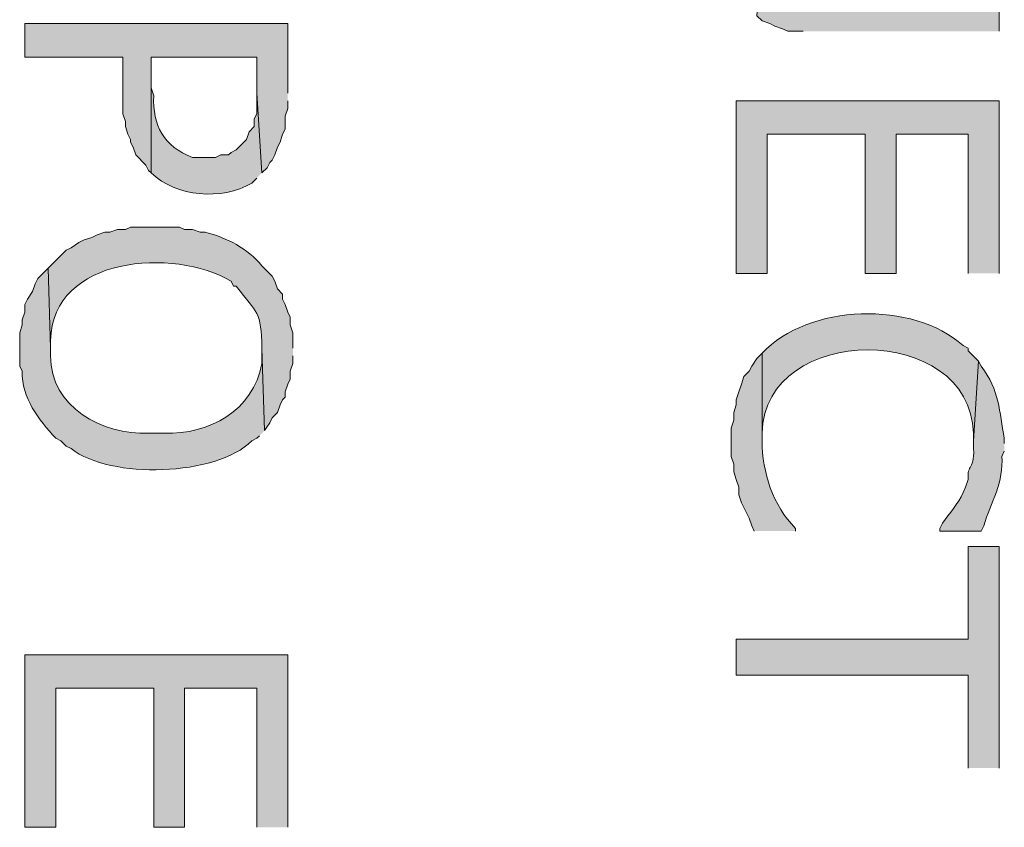
# Model space of a CAD drawing. Extents: x 17 to 595, y 17 to 775.
# Drawn here: x 114 to 137, y 706 to 724 of the extents above; entities that cross this region are included whole.
import ezdxf

# ---------------------------------------------------------------- set-up
doc = ezdxf.new("R2010")
doc.units = 0
doc.header["$MEASUREMENT"] = 0
doc.layers.add('Layer 1', color=7, linetype='Continuous', lineweight=0)

msp = doc.modelspace()

# ---------------------------------------------------------------- hatches: boundary and pattern name
at = {"layer": 'Layer 1', "true_color": 0x000000, "transparency": 33554687}
h = msp.add_hatch(color=18, dxfattribs=at)
edge = h.paths.add_edge_path()
edge.add_spline(control_points=[(136.86, 724.08), (136.86, 724.08), (136.86, 726.18), (136.86, 726.18), (136.86, 726.18), (136.2, 726.18), (136.2, 726.18), (136.2, 726.18), (136.2, 724.92), (136.2, 724.92), (136.2, 724.92), (132.66, 724.92), (132.66, 724.92), (131.804, 724.887), (131.498, 724.91), (131.34, 725.82), (131.34, 725.82), (131.34, 726), (131.34, 726), (131.34, 726), (131.22, 724.44), (131.22, 724.44), (131.22, 724.44), (131.34, 724.32), (131.34, 724.32), (131.34, 724.32), (131.52, 724.26), (131.52, 724.26), (131.52, 724.26), (131.64, 724.2), (131.64, 724.2), (131.64, 724.2), (131.82, 724.14), (131.82, 724.14), (131.82, 724.14), (131.94, 724.08), (131.94, 724.08), (131.94, 724.08), (132.3, 724.08), (132.3, 724.08)], knot_values=[0, 0, 0, 0, 1, 1, 1, 2, 2, 2, 3, 3, 3, 4, 4, 4, 5, 5, 5, 6, 6, 6, 7, 7, 7, 8, 8, 8, 9, 9, 9, 10, 10, 10, 11, 11, 11, 12, 12, 12, 13, 13, 13, 13], degree=3, periodic=0)
edge.add_line((132.3, 724.08), (136.86, 724.08))
for points in [[(120.3, 722.64), (120.3, 724.26), (114.18, 724.26), (114.18, 723.48), (116.46, 723.48), (116.46, 722.16), (116.52, 721.98), (116.52, 721.86), (116.58, 721.68), (116.64, 721.56), (116.64, 721.5), (116.7, 721.38), (116.76, 721.2), (117, 720.96), (117.06, 720.84), (117.12, 720.78), (117.12, 723.48), (119.58, 723.48), (119.58, 722.64), (119.7, 720.78), (119.82, 720.9), (119.88, 721.02), (119.94, 721.08), (120, 721.2), (120.06, 721.38), (120.12, 721.5), (120.18, 721.68), (120.24, 721.8), (120.24, 722.1), (120.3, 722.28), (120.3, 722.46)], [(136.86, 718.44), (136.86, 722.46), (130.74, 722.46), (130.74, 718.44), (131.46, 718.44), (131.46, 721.68), (133.74, 721.68), (133.74, 718.44), (134.46, 718.44), (134.46, 721.68), (136.14, 721.68), (136.14, 718.44)], [(136.86, 706.92), (136.86, 712.08), (136.14, 712.08), (136.14, 709.92), (130.74, 709.92), (130.74, 709.08), (136.14, 709.08), (136.14, 706.92)], [(120.3, 705.54), (120.3, 709.56), (114.18, 709.56), (114.18, 705.54), (114.9, 705.54), (114.9, 708.78), (117.18, 708.78), (117.18, 705.54), (117.9, 705.54), (117.9, 708.78), (119.58, 708.78), (119.58, 705.54)]]:
    msp.add_hatch(color=18, dxfattribs=at).paths.add_polyline_path(points)
h = msp.add_hatch(color=18, dxfattribs=at)
edge = h.paths.add_edge_path()
edge.add_spline(control_points=[(119.7, 720.78), (119.7, 720.78), (119.58, 722.64), (119.58, 722.64), (119.58, 722.64), (119.58, 722.16), (119.58, 722.16), (119.58, 722.16), (119.52, 722.04), (119.52, 722.04), (119.52, 722.04), (119.52, 721.86), (119.52, 721.86), (119.52, 721.86), (119.4, 721.74), (119.4, 721.74), (119.4, 721.74), (119.34, 721.56), (119.34, 721.56), (119.34, 721.56), (119.1, 721.32), (119.1, 721.32), (119.1, 721.32), (118.98, 721.26), (118.98, 721.26), (118.98, 721.26), (118.92, 721.2), (118.92, 721.2), (118.92, 721.2), (118.74, 721.2), (118.74, 721.2), (118.74, 721.2), (118.62, 721.14), (118.62, 721.14), (118.62, 721.14), (118.08, 721.14), (118.08, 721.14), (117.416, 721.397), (117.148, 721.886), (117.18, 722.58), (117.18, 722.58), (117.12, 722.76), (117.12, 722.76), (117.12, 722.76), (117.12, 723.48), (117.12, 723.48), (117.12, 723.48), (117.12, 720.78), (117.12, 720.78), (117.703, 720.221), (118.76, 720.134), (119.46, 720.54), (119.46, 720.54), (119.58, 720.66), (119.58, 720.66)], knot_values=[0, 0, 0, 0, 1, 1, 1, 2, 2, 2, 3, 3, 3, 4, 4, 4, 5, 5, 5, 6, 6, 6, 7, 7, 7, 8, 8, 8, 9, 9, 9, 10, 10, 10, 11, 11, 11, 12, 12, 12, 13, 13, 13, 14, 14, 14, 15, 15, 15, 16, 16, 16, 17, 17, 17, 18, 18, 18, 18], degree=3, periodic=0)
edge.add_line((119.58, 720.66), (119.7, 720.78))
h = msp.add_hatch(color=18, dxfattribs=at)
edge = h.paths.add_edge_path()
edge.add_spline(control_points=[(120.42, 716.7), (120.42, 716.7), (120.42, 717.06), (120.42, 717.06), (120.42, 717.06), (120.36, 717.24), (120.36, 717.24), (120.36, 717.24), (120.36, 717.42), (120.36, 717.42), (120.36, 717.42), (120.3, 717.54), (120.3, 717.54), (120.3, 717.54), (120.24, 717.72), (120.24, 717.72), (120.24, 717.72), (120.18, 717.84), (120.18, 717.84), (120.18, 717.84), (120.18, 717.96), (120.18, 717.96), (120.18, 717.96), (120.06, 718.08), (120.06, 718.08), (120.06, 718.08), (120, 718.26), (120, 718.26), (120, 718.26), (119.94, 718.38), (119.94, 718.38), (119.94, 718.38), (119.7, 718.62), (119.7, 718.62), (119.352, 719.025), (118.897, 719.265), (118.38, 719.4), (118.38, 719.4), (118.26, 719.4), (118.26, 719.4), (118.26, 719.4), (118.08, 719.46), (118.08, 719.46), (118.08, 719.46), (117.9, 719.46), (117.9, 719.46), (117.9, 719.46), (117.78, 719.52), (117.78, 719.52), (117.78, 719.52), (116.64, 719.52), (116.64, 719.52), (116.64, 719.52), (116.52, 719.46), (116.52, 719.46), (116.52, 719.46), (116.34, 719.46), (116.34, 719.46), (116.34, 719.46), (116.16, 719.4), (116.16, 719.4), (116.16, 719.4), (116.04, 719.4), (116.04, 719.4), (116.04, 719.4), (115.86, 719.34), (115.86, 719.34), (115.86, 719.34), (115.74, 719.28), (115.74, 719.28), (115.74, 719.28), (115.56, 719.22), (115.56, 719.22), (115.56, 719.22), (115.44, 719.16), (115.44, 719.16), (115.44, 719.16), (115.26, 719.04), (115.26, 719.04), (115.26, 719.04), (115.14, 718.98), (115.14, 718.98), (115.14, 718.98), (114.72, 718.56), (114.72, 718.56), (114.72, 718.56), (114.78, 716.7), (114.78, 716.7), (114.78, 716.7), (114.78, 716.88), (114.78, 716.88), (114.816, 718.847), (117.655, 719.048), (118.98, 718.26), (118.98, 718.26), (119.04, 718.14), (119.04, 718.14), (119.04, 718.14), (119.1, 718.14), (119.1, 718.14), (119.604, 717.499), (119.675, 717.563), (119.7, 716.7), (119.7, 716.7), (119.76, 714.78), (119.76, 714.78), (119.76, 714.78), (119.88, 714.96), (119.88, 714.96), (119.88, 714.96), (119.94, 715.08), (119.94, 715.08), (119.94, 715.08), (120.06, 715.2), (120.06, 715.2), (120.06, 715.2), (120.12, 715.38), (120.12, 715.38), (120.12, 715.38), (120.18, 715.5), (120.18, 715.5), (120.18, 715.5), (120.24, 715.56), (120.24, 715.56), (120.24, 715.56), (120.24, 715.68), (120.24, 715.68), (120.24, 715.68), (120.3, 715.86), (120.3, 715.86), (120.3, 715.86), (120.36, 715.98), (120.36, 715.98), (120.36, 715.98), (120.36, 716.16), (120.36, 716.16), (120.36, 716.16), (120.42, 716.34), (120.42, 716.34), (120.42, 716.34), (120.42, 716.52), (120.42, 716.52)], knot_values=[0, 0, 0, 0, 1, 1, 1, 2, 2, 2, 3, 3, 3, 4, 4, 4, 5, 5, 5, 6, 6, 6, 7, 7, 7, 8, 8, 8, 9, 9, 9, 10, 10, 10, 11, 11, 11, 12, 12, 12, 13, 13, 13, 14, 14, 14, 15, 15, 15, 16, 16, 16, 17, 17, 17, 18, 18, 18, 19, 19, 19, 20, 20, 20, 21, 21, 21, 22, 22, 22, 23, 23, 23, 24, 24, 24, 25, 25, 25, 26, 26, 26, 27, 27, 27, 28, 28, 28, 29, 29, 29, 30, 30, 30, 31, 31, 31, 32, 32, 32, 33, 33, 33, 34, 34, 34, 35, 35, 35, 36, 36, 36, 37, 37, 37, 38, 38, 38, 39, 39, 39, 40, 40, 40, 41, 41, 41, 42, 42, 42, 43, 43, 43, 44, 44, 44, 45, 45, 45, 46, 46, 46, 47, 47, 47, 47], degree=3, periodic=0)
edge.add_line((120.42, 716.52), (120.42, 716.7))
h = msp.add_hatch(color=18, dxfattribs=at)
edge = h.paths.add_edge_path()
edge.add_spline(control_points=[(119.76, 714.78), (119.76, 714.78), (119.7, 716.7), (119.7, 716.7), (119.7, 716.7), (119.7, 716.34), (119.7, 716.34), (119.491, 715.242), (118.477, 714.684), (117.42, 714.72), (117.42, 714.72), (117.06, 714.72), (117.06, 714.72), (116.001, 714.672), (114.759, 715.336), (114.78, 716.52), (114.78, 716.52), (114.78, 716.7), (114.78, 716.7), (114.78, 716.7), (114.72, 718.56), (114.72, 718.56), (114.72, 718.56), (114.6, 718.44), (114.6, 718.44), (114.6, 718.44), (114.48, 718.32), (114.48, 718.32), (114.48, 718.32), (114.42, 718.2), (114.42, 718.2), (114.42, 718.2), (114.36, 718.02), (114.36, 718.02), (114.36, 718.02), (114.24, 717.84), (114.24, 717.84), (114.24, 717.84), (114.18, 717.72), (114.18, 717.72), (114.18, 717.72), (114.18, 717.54), (114.18, 717.54), (114.18, 717.54), (114.12, 717.36), (114.12, 717.36), (114.12, 717.36), (114.12, 717.24), (114.12, 717.24), (114.12, 717.24), (114.06, 717.06), (114.06, 717.06), (114.06, 717.06), (114.06, 716.28), (114.06, 716.28), (114.06, 716.28), (114.12, 716.16), (114.12, 716.16), (114.102, 715.531), (114.5, 715.046), (114.9, 714.6), (114.9, 714.6), (115.02, 714.54), (115.02, 714.54), (115.02, 714.54), (115.14, 714.42), (115.14, 714.42), (115.14, 714.42), (115.26, 714.36), (115.26, 714.36), (116.167, 713.639), (118.641, 713.715), (119.46, 714.54), (119.46, 714.54), (119.58, 714.6), (119.58, 714.6), (119.58, 714.6), (119.64, 714.66), (119.64, 714.66)], knot_values=[0, 0, 0, 0, 1, 1, 1, 2, 2, 2, 3, 3, 3, 4, 4, 4, 5, 5, 5, 6, 6, 6, 7, 7, 7, 8, 8, 8, 9, 9, 9, 10, 10, 10, 11, 11, 11, 12, 12, 12, 13, 13, 13, 14, 14, 14, 15, 15, 15, 16, 16, 16, 17, 17, 17, 18, 18, 18, 19, 19, 19, 20, 20, 20, 21, 21, 21, 22, 22, 22, 23, 23, 23, 24, 24, 24, 25, 25, 25, 26, 26, 26, 26], degree=3, periodic=0)
edge.add_line((119.64, 714.66), (119.76, 714.78))
h = msp.add_hatch(color=18, dxfattribs=at)
edge = h.paths.add_edge_path()
edge.add_spline(control_points=[(136.38, 716.4), (136.38, 716.4), (136.14, 716.64), (136.14, 716.64), (136.14, 716.64), (136.14, 716.7), (136.14, 716.7), (136.14, 716.7), (136.02, 716.76), (136.02, 716.76), (134.853, 717.808), (132.422, 717.741), (131.34, 716.58), (131.34, 716.58), (131.34, 714.54), (131.34, 714.54), (131.34, 714.54), (131.34, 714.72), (131.34, 714.72), (131.401, 717.306), (136.199, 717.302), (136.26, 714.72), (136.26, 714.72), (136.26, 714.54), (136.26, 714.54)], knot_values=[0, 0, 0, 0, 1, 1, 1, 2, 2, 2, 3, 3, 3, 4, 4, 4, 5, 5, 5, 6, 6, 6, 7, 7, 7, 8, 8, 8, 8], degree=3, periodic=0)
edge.add_line((136.26, 714.54), (136.38, 716.4))
h = msp.add_hatch(color=18, dxfattribs=at)
edge = h.paths.add_edge_path()
edge.add_spline(control_points=[(132.12, 712.44), (132.12, 712.44), (132.12, 712.5), (132.12, 712.5), (131.586, 713.046), (131.349, 713.799), (131.34, 714.54), (131.34, 714.54), (131.34, 716.58), (131.34, 716.58), (131.34, 716.58), (131.22, 716.46), (131.22, 716.46), (131.22, 716.46), (131.1, 716.28), (131.1, 716.28), (131.1, 716.28), (131.04, 716.16), (131.04, 716.16), (131.04, 716.16), (130.92, 716.04), (130.92, 716.04), (130.92, 716.04), (130.86, 715.86), (130.86, 715.86), (130.86, 715.86), (130.8, 715.68), (130.8, 715.68), (130.8, 715.68), (130.74, 715.5), (130.74, 715.5), (130.74, 715.5), (130.74, 715.38), (130.74, 715.38), (130.74, 715.38), (130.68, 715.2), (130.68, 715.2), (130.68, 715.2), (130.68, 715.02), (130.68, 715.02), (130.68, 715.02), (130.62, 714.84), (130.62, 714.84), (130.62, 714.84), (130.62, 714.18), (130.62, 714.18), (130.62, 714.18), (130.68, 714), (130.68, 714), (130.68, 714), (130.68, 713.82), (130.68, 713.82), (130.68, 713.82), (130.74, 713.64), (130.74, 713.64), (130.74, 713.64), (130.8, 713.46), (130.8, 713.46), (130.8, 713.46), (130.8, 713.28), (130.8, 713.28), (130.8, 713.28), (130.86, 713.1), (130.86, 713.1), (130.86, 713.1), (131.04, 712.74), (131.04, 712.74), (131.04, 712.74), (131.1, 712.56), (131.1, 712.56), (131.1, 712.56), (131.16, 712.44), (131.16, 712.44)], knot_values=[0, 0, 0, 0, 1, 1, 1, 2, 2, 2, 3, 3, 3, 4, 4, 4, 5, 5, 5, 6, 6, 6, 7, 7, 7, 8, 8, 8, 9, 9, 9, 10, 10, 10, 11, 11, 11, 12, 12, 12, 13, 13, 13, 14, 14, 14, 15, 15, 15, 16, 16, 16, 17, 17, 17, 18, 18, 18, 19, 19, 19, 20, 20, 20, 21, 21, 21, 22, 22, 22, 23, 23, 23, 24, 24, 24, 24], degree=3, periodic=0)
edge.add_line((131.16, 712.44), (132.12, 712.44))
h = msp.add_hatch(color=18, dxfattribs=at)
edge = h.paths.add_edge_path()
edge.add_spline(control_points=[(136.98, 714.48), (136.98, 714.48), (136.98, 714.6), (136.98, 714.6), (136.858, 715.224), (136.876, 715.718), (136.44, 716.28), (136.44, 716.28), (136.38, 716.4), (136.38, 716.4), (136.38, 716.4), (136.26, 714.54), (136.26, 714.54), (136.26, 714.54), (136.26, 714.48), (136.26, 714.48), (136.311, 713.809), (136.097, 714.02), (136.14, 713.64), (136.14, 713.64), (136.08, 713.46), (136.08, 713.46), (136.08, 713.46), (136.02, 713.34), (136.02, 713.34), (135.902, 713.068), (135.704, 712.86), (135.54, 712.62), (135.54, 712.62), (135.48, 712.5), (135.48, 712.5), (135.48, 712.5), (135.48, 712.44), (135.48, 712.44), (135.48, 712.44), (136.44, 712.44), (136.44, 712.44), (136.44, 712.44), (136.5, 712.56), (136.5, 712.56), (136.665, 713.099), (136.98, 713.598), (136.92, 714.18), (136.92, 714.18), (136.98, 714.3), (136.98, 714.3)], knot_values=[0, 0, 0, 0, 1, 1, 1, 2, 2, 2, 3, 3, 3, 4, 4, 4, 5, 5, 5, 6, 6, 6, 7, 7, 7, 8, 8, 8, 9, 9, 9, 10, 10, 10, 11, 11, 11, 12, 12, 12, 13, 13, 13, 14, 14, 14, 15, 15, 15, 15], degree=3, periodic=0)
edge.add_line((136.98, 714.3), (136.98, 714.48))

# ---------------------------------------------------------------- linework, layer by layer
at = {"layer": 'Layer 1'}
for points in [[(120.3, 722.64), (120.3, 724.26), (114.18, 724.26), (114.18, 723.48), (116.46, 723.48), (116.46, 722.16), (116.52, 721.98), (116.52, 721.86), (116.58, 721.68), (116.64, 721.56), (116.64, 721.5), (116.7, 721.38), (116.76, 721.2), (117, 720.96), (117.06, 720.84), (117.12, 720.78), (117.12, 723.48), (119.58, 723.48), (119.58, 722.64), (119.7, 720.78), (119.82, 720.9), (119.88, 721.02), (119.94, 721.08), (120, 721.2), (120.06, 721.38), (120.12, 721.5), (120.18, 721.68), (120.24, 721.8), (120.24, 722.1), (120.3, 722.28), (120.3, 722.46)], [(136.86, 718.44), (136.86, 722.46), (130.74, 722.46), (130.74, 718.44), (131.46, 718.44), (131.46, 721.68), (133.74, 721.68), (133.74, 718.44), (134.46, 718.44), (134.46, 721.68), (136.14, 721.68), (136.14, 718.44)], [(136.86, 706.92), (136.86, 712.08), (136.14, 712.08), (136.14, 709.92), (130.74, 709.92), (130.74, 709.08), (136.14, 709.08), (136.14, 706.92)], [(120.3, 705.54), (120.3, 709.56), (114.18, 709.56), (114.18, 705.54), (114.9, 705.54), (114.9, 708.78), (117.18, 708.78), (117.18, 705.54), (117.9, 705.54), (117.9, 708.78), (119.58, 708.78), (119.58, 705.54)]]:
    msp.add_lwpolyline(points, dxfattribs=at)
for points, knots in [([(136.86, 724.08), (136.86, 724.08), (136.86, 726.18), (136.86, 726.18), (136.86, 726.18), (136.2, 726.18), (136.2, 726.18), (136.2, 726.18), (136.2, 724.92), (136.2, 724.92), (136.2, 724.92), (132.66, 724.92), (132.66, 724.92), (131.804, 724.887), (131.498, 724.91), (131.34, 725.82), (131.34, 725.82), (131.34, 726), (131.34, 726), (131.34, 726), (131.22, 724.44), (131.22, 724.44), (131.22, 724.44), (131.34, 724.32), (131.34, 724.32), (131.34, 724.32), (131.52, 724.26), (131.52, 724.26), (131.52, 724.26), (131.64, 724.2), (131.64, 724.2), (131.64, 724.2), (131.82, 724.14), (131.82, 724.14), (131.82, 724.14), (131.94, 724.08), (131.94, 724.08), (131.94, 724.08), (132.3, 724.08), (132.3, 724.08)], [0, 0, 0, 0, 1, 1, 1, 2, 2, 2, 3, 3, 3, 4, 4, 4, 5, 5, 5, 6, 6, 6, 7, 7, 7, 8, 8, 8, 9, 9, 9, 10, 10, 10, 11, 11, 11, 12, 12, 12, 13, 13, 13, 13]), ([(119.7, 720.78), (119.7, 720.78), (119.58, 722.64), (119.58, 722.64), (119.58, 722.64), (119.58, 722.16), (119.58, 722.16), (119.58, 722.16), (119.52, 722.04), (119.52, 722.04), (119.52, 722.04), (119.52, 721.86), (119.52, 721.86), (119.52, 721.86), (119.4, 721.74), (119.4, 721.74), (119.4, 721.74), (119.34, 721.56), (119.34, 721.56), (119.34, 721.56), (119.1, 721.32), (119.1, 721.32), (119.1, 721.32), (118.98, 721.26), (118.98, 721.26), (118.98, 721.26), (118.92, 721.2), (118.92, 721.2), (118.92, 721.2), (118.74, 721.2), (118.74, 721.2), (118.74, 721.2), (118.62, 721.14), (118.62, 721.14), (118.62, 721.14), (118.08, 721.14), (118.08, 721.14), (117.416, 721.397), (117.148, 721.886), (117.18, 722.58), (117.18, 722.58), (117.12, 722.76), (117.12, 722.76), (117.12, 722.76), (117.12, 723.48), (117.12, 723.48), (117.12, 723.48), (117.12, 720.78), (117.12, 720.78), (117.703, 720.221), (118.76, 720.134), (119.46, 720.54), (119.46, 720.54), (119.58, 720.66), (119.58, 720.66)], [0, 0, 0, 0, 1, 1, 1, 2, 2, 2, 3, 3, 3, 4, 4, 4, 5, 5, 5, 6, 6, 6, 7, 7, 7, 8, 8, 8, 9, 9, 9, 10, 10, 10, 11, 11, 11, 12, 12, 12, 13, 13, 13, 14, 14, 14, 15, 15, 15, 16, 16, 16, 17, 17, 17, 18, 18, 18, 18]), ([(120.42, 716.7), (120.42, 716.7), (120.42, 717.06), (120.42, 717.06), (120.42, 717.06), (120.36, 717.24), (120.36, 717.24), (120.36, 717.24), (120.36, 717.42), (120.36, 717.42), (120.36, 717.42), (120.3, 717.54), (120.3, 717.54), (120.3, 717.54), (120.24, 717.72), (120.24, 717.72), (120.24, 717.72), (120.18, 717.84), (120.18, 717.84), (120.18, 717.84), (120.18, 717.96), (120.18, 717.96), (120.18, 717.96), (120.06, 718.08), (120.06, 718.08), (120.06, 718.08), (120, 718.26), (120, 718.26), (120, 718.26), (119.94, 718.38), (119.94, 718.38), (119.94, 718.38), (119.7, 718.62), (119.7, 718.62), (119.352, 719.025), (118.897, 719.265), (118.38, 719.4), (118.38, 719.4), (118.26, 719.4), (118.26, 719.4), (118.26, 719.4), (118.08, 719.46), (118.08, 719.46), (118.08, 719.46), (117.9, 719.46), (117.9, 719.46), (117.9, 719.46), (117.78, 719.52), (117.78, 719.52), (117.78, 719.52), (116.64, 719.52), (116.64, 719.52), (116.64, 719.52), (116.52, 719.46), (116.52, 719.46), (116.52, 719.46), (116.34, 719.46), (116.34, 719.46), (116.34, 719.46), (116.16, 719.4), (116.16, 719.4), (116.16, 719.4), (116.04, 719.4), (116.04, 719.4), (116.04, 719.4), (115.86, 719.34), (115.86, 719.34), (115.86, 719.34), (115.74, 719.28), (115.74, 719.28), (115.74, 719.28), (115.56, 719.22), (115.56, 719.22), (115.56, 719.22), (115.44, 719.16), (115.44, 719.16), (115.44, 719.16), (115.26, 719.04), (115.26, 719.04), (115.26, 719.04), (115.14, 718.98), (115.14, 718.98), (115.14, 718.98), (114.72, 718.56), (114.72, 718.56), (114.72, 718.56), (114.78, 716.7), (114.78, 716.7), (114.78, 716.7), (114.78, 716.88), (114.78, 716.88), (114.816, 718.847), (117.655, 719.048), (118.98, 718.26), (118.98, 718.26), (119.04, 718.14), (119.04, 718.14), (119.04, 718.14), (119.1, 718.14), (119.1, 718.14), (119.604, 717.499), (119.675, 717.563), (119.7, 716.7), (119.7, 716.7), (119.76, 714.78), (119.76, 714.78), (119.76, 714.78), (119.88, 714.96), (119.88, 714.96), (119.88, 714.96), (119.94, 715.08), (119.94, 715.08), (119.94, 715.08), (120.06, 715.2), (120.06, 715.2), (120.06, 715.2), (120.12, 715.38), (120.12, 715.38), (120.12, 715.38), (120.18, 715.5), (120.18, 715.5), (120.18, 715.5), (120.24, 715.56), (120.24, 715.56), (120.24, 715.56), (120.24, 715.68), (120.24, 715.68), (120.24, 715.68), (120.3, 715.86), (120.3, 715.86), (120.3, 715.86), (120.36, 715.98), (120.36, 715.98), (120.36, 715.98), (120.36, 716.16), (120.36, 716.16), (120.36, 716.16), (120.42, 716.34), (120.42, 716.34), (120.42, 716.34), (120.42, 716.52), (120.42, 716.52)], [0, 0, 0, 0, 1, 1, 1, 2, 2, 2, 3, 3, 3, 4, 4, 4, 5, 5, 5, 6, 6, 6, 7, 7, 7, 8, 8, 8, 9, 9, 9, 10, 10, 10, 11, 11, 11, 12, 12, 12, 13, 13, 13, 14, 14, 14, 15, 15, 15, 16, 16, 16, 17, 17, 17, 18, 18, 18, 19, 19, 19, 20, 20, 20, 21, 21, 21, 22, 22, 22, 23, 23, 23, 24, 24, 24, 25, 25, 25, 26, 26, 26, 27, 27, 27, 28, 28, 28, 29, 29, 29, 30, 30, 30, 31, 31, 31, 32, 32, 32, 33, 33, 33, 34, 34, 34, 35, 35, 35, 36, 36, 36, 37, 37, 37, 38, 38, 38, 39, 39, 39, 40, 40, 40, 41, 41, 41, 42, 42, 42, 43, 43, 43, 44, 44, 44, 45, 45, 45, 46, 46, 46, 47, 47, 47, 47]), ([(119.76, 714.78), (119.76, 714.78), (119.7, 716.7), (119.7, 716.7), (119.7, 716.7), (119.7, 716.34), (119.7, 716.34), (119.491, 715.242), (118.477, 714.684), (117.42, 714.72), (117.42, 714.72), (117.06, 714.72), (117.06, 714.72), (116.001, 714.672), (114.759, 715.336), (114.78, 716.52), (114.78, 716.52), (114.78, 716.7), (114.78, 716.7), (114.78, 716.7), (114.72, 718.56), (114.72, 718.56), (114.72, 718.56), (114.6, 718.44), (114.6, 718.44), (114.6, 718.44), (114.48, 718.32), (114.48, 718.32), (114.48, 718.32), (114.42, 718.2), (114.42, 718.2), (114.42, 718.2), (114.36, 718.02), (114.36, 718.02), (114.36, 718.02), (114.24, 717.84), (114.24, 717.84), (114.24, 717.84), (114.18, 717.72), (114.18, 717.72), (114.18, 717.72), (114.18, 717.54), (114.18, 717.54), (114.18, 717.54), (114.12, 717.36), (114.12, 717.36), (114.12, 717.36), (114.12, 717.24), (114.12, 717.24), (114.12, 717.24), (114.06, 717.06), (114.06, 717.06), (114.06, 717.06), (114.06, 716.28), (114.06, 716.28), (114.06, 716.28), (114.12, 716.16), (114.12, 716.16), (114.102, 715.531), (114.5, 715.046), (114.9, 714.6), (114.9, 714.6), (115.02, 714.54), (115.02, 714.54), (115.02, 714.54), (115.14, 714.42), (115.14, 714.42), (115.14, 714.42), (115.26, 714.36), (115.26, 714.36), (116.167, 713.639), (118.641, 713.715), (119.46, 714.54), (119.46, 714.54), (119.58, 714.6), (119.58, 714.6), (119.58, 714.6), (119.64, 714.66), (119.64, 714.66)], [0, 0, 0, 0, 1, 1, 1, 2, 2, 2, 3, 3, 3, 4, 4, 4, 5, 5, 5, 6, 6, 6, 7, 7, 7, 8, 8, 8, 9, 9, 9, 10, 10, 10, 11, 11, 11, 12, 12, 12, 13, 13, 13, 14, 14, 14, 15, 15, 15, 16, 16, 16, 17, 17, 17, 18, 18, 18, 19, 19, 19, 20, 20, 20, 21, 21, 21, 22, 22, 22, 23, 23, 23, 24, 24, 24, 25, 25, 25, 26, 26, 26, 26]), ([(136.38, 716.4), (136.38, 716.4), (136.14, 716.64), (136.14, 716.64), (136.14, 716.64), (136.14, 716.7), (136.14, 716.7), (136.14, 716.7), (136.02, 716.76), (136.02, 716.76), (134.853, 717.808), (132.422, 717.741), (131.34, 716.58), (131.34, 716.58), (131.34, 714.54), (131.34, 714.54), (131.34, 714.54), (131.34, 714.72), (131.34, 714.72), (131.401, 717.306), (136.199, 717.302), (136.26, 714.72), (136.26, 714.72), (136.26, 714.54), (136.26, 714.54)], [0, 0, 0, 0, 1, 1, 1, 2, 2, 2, 3, 3, 3, 4, 4, 4, 5, 5, 5, 6, 6, 6, 7, 7, 7, 8, 8, 8, 8]), ([(132.12, 712.44), (132.12, 712.44), (132.12, 712.5), (132.12, 712.5), (131.586, 713.046), (131.349, 713.799), (131.34, 714.54), (131.34, 714.54), (131.34, 716.58), (131.34, 716.58), (131.34, 716.58), (131.22, 716.46), (131.22, 716.46), (131.22, 716.46), (131.1, 716.28), (131.1, 716.28), (131.1, 716.28), (131.04, 716.16), (131.04, 716.16), (131.04, 716.16), (130.92, 716.04), (130.92, 716.04), (130.92, 716.04), (130.86, 715.86), (130.86, 715.86), (130.86, 715.86), (130.8, 715.68), (130.8, 715.68), (130.8, 715.68), (130.74, 715.5), (130.74, 715.5), (130.74, 715.5), (130.74, 715.38), (130.74, 715.38), (130.74, 715.38), (130.68, 715.2), (130.68, 715.2), (130.68, 715.2), (130.68, 715.02), (130.68, 715.02), (130.68, 715.02), (130.62, 714.84), (130.62, 714.84), (130.62, 714.84), (130.62, 714.18), (130.62, 714.18), (130.62, 714.18), (130.68, 714), (130.68, 714), (130.68, 714), (130.68, 713.82), (130.68, 713.82), (130.68, 713.82), (130.74, 713.64), (130.74, 713.64), (130.74, 713.64), (130.8, 713.46), (130.8, 713.46), (130.8, 713.46), (130.8, 713.28), (130.8, 713.28), (130.8, 713.28), (130.86, 713.1), (130.86, 713.1), (130.86, 713.1), (131.04, 712.74), (131.04, 712.74), (131.04, 712.74), (131.1, 712.56), (131.1, 712.56), (131.1, 712.56), (131.16, 712.44), (131.16, 712.44)], [0, 0, 0, 0, 1, 1, 1, 2, 2, 2, 3, 3, 3, 4, 4, 4, 5, 5, 5, 6, 6, 6, 7, 7, 7, 8, 8, 8, 9, 9, 9, 10, 10, 10, 11, 11, 11, 12, 12, 12, 13, 13, 13, 14, 14, 14, 15, 15, 15, 16, 16, 16, 17, 17, 17, 18, 18, 18, 19, 19, 19, 20, 20, 20, 21, 21, 21, 22, 22, 22, 23, 23, 23, 24, 24, 24, 24]), ([(136.98, 714.48), (136.98, 714.48), (136.98, 714.6), (136.98, 714.6), (136.858, 715.224), (136.876, 715.718), (136.44, 716.28), (136.44, 716.28), (136.38, 716.4), (136.38, 716.4), (136.38, 716.4), (136.26, 714.54), (136.26, 714.54), (136.26, 714.54), (136.26, 714.48), (136.26, 714.48), (136.311, 713.809), (136.097, 714.02), (136.14, 713.64), (136.14, 713.64), (136.08, 713.46), (136.08, 713.46), (136.08, 713.46), (136.02, 713.34), (136.02, 713.34), (135.902, 713.068), (135.704, 712.86), (135.54, 712.62), (135.54, 712.62), (135.48, 712.5), (135.48, 712.5), (135.48, 712.5), (135.48, 712.44), (135.48, 712.44), (135.48, 712.44), (136.44, 712.44), (136.44, 712.44), (136.44, 712.44), (136.5, 712.56), (136.5, 712.56), (136.665, 713.099), (136.98, 713.598), (136.92, 714.18), (136.92, 714.18), (136.98, 714.3), (136.98, 714.3)], [0, 0, 0, 0, 1, 1, 1, 2, 2, 2, 3, 3, 3, 4, 4, 4, 5, 5, 5, 6, 6, 6, 7, 7, 7, 8, 8, 8, 9, 9, 9, 10, 10, 10, 11, 11, 11, 12, 12, 12, 13, 13, 13, 14, 14, 14, 15, 15, 15, 15])]:
    msp.add_open_spline(points, degree=3, knots=knots, dxfattribs=at)

doc.saveas('drawing.dxf')
